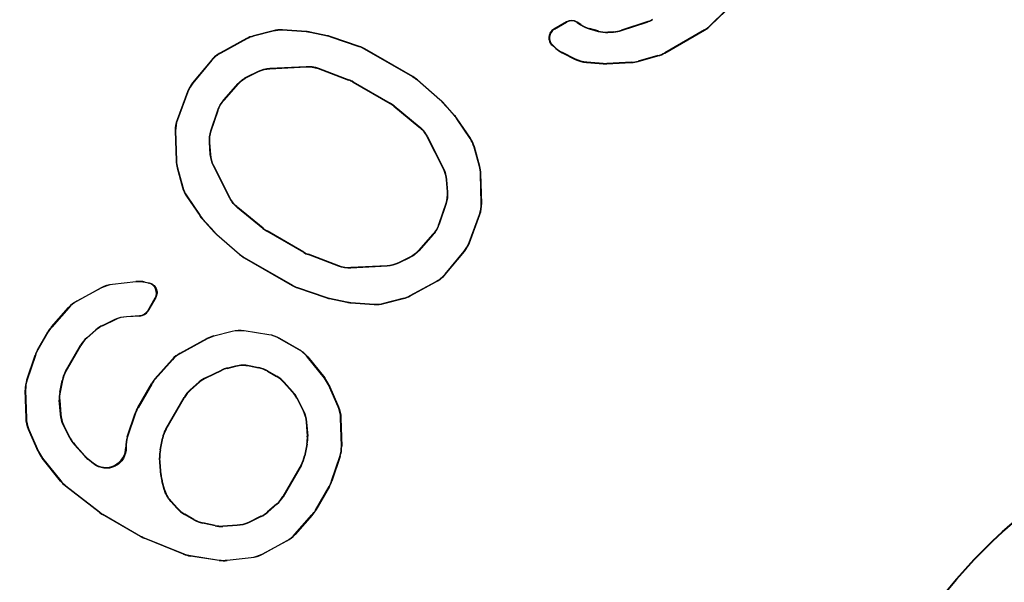
# Model space of a CAD drawing. Units: millimetres. Extents: x 0 to 3325, y 0 to 1212.
# Drawn here: x 672 to 682, y 586 to 592 of the extents above; entities that cross this region are included whole.
import ezdxf

# ---------------------------------------------------------------- set-up
doc = ezdxf.new("R2010")
doc.units = ezdxf.units.MM
doc.header["$LTSCALE"] = 16.335
doc.header["$PDMODE"] = 3
doc.header["$PDSIZE"] = 0.3125
doc.layers.get('0').update_dxf_attribs({"linetype": 'CONTINUOUS'})
doc.layers.get('Defpoints').update_dxf_attribs({"linetype": 'CONTINUOUS'})
doc.layers.add('1', color=7, linetype='CONTINUOUS')
doc.styles.add('宋体', font='txt')
doc.dimstyles.new('3.0', dxfattribs={"dimscale": 3, "dimtxt": 3, "dimasz": 2, "dimexe": 0.625, "dimexo": 0.625, "dimgap": 1.25, "dimtad": 0, "dimtoh": 1, "dimdec": 1, "dimzin": 9, "dimdsep": 46, "dimtxsty": '宋体', "dimcen": 0, "dimclrd": 4, "dimclre": 4, "dimclrt": 4, "dimadec": 0, "dimazin": 2, "dimtfac": 1, "dimtdec": 1, "dimtofl": 0, "dimtmove": 0, "dimatfit": 3, "dimfxl": 0.625, "dimtolj": 1, "dimtzin": 0, "dimlwd": 15, "dimlwe": 15, "dimarcsym": 0})

# ---------------------------------------------------------------- blocks, each defined once
blk = doc.blocks.new('*D436')
at = {"layer": '1', "color": 4, "lineweight": 15, "transparency": 16777216}
blk.add_line((602.0243, 629.6834), (579.5478, 629.6834), dxfattribs=at)
for start, end in [(185.529481, 209.534287), (232.247524, 256.252331)]:
    blk.add_arc((643.6182, 629.6834), 62.1954, start, end, dxfattribs=at)
at = {"layer": '1', "color": 4, "transparency": 16777216}
for points in [[(580.7134, 623.6422), (582.7111, 623.7387), (581.4228, 629.6834)], [(629.0282, 570.2515), (628.6472, 568.2882), (634.7278, 568.1267)]]:
    blk.add_solid(points, dxfattribs=at)
at = {"layer": 'Defpoints', "color": 0, "transparency": 16777216}
for p in [(603.8993, 629.6834), (713.8336, 629.6834), (641.8339, 617.3287), (588.3307, 601.1956), (625.8125, 506.3974)]:
    blk.add_point(p, dxfattribs=at)
at = {"layer": '1', "color": 4, "transparency": 16777216, "insert": (596.6012, 588.969), "char_height": 9, "attachment_point": 5, "rotation": 310.89091, "style": '宋体'}
blk.add_mtext('\\A1;82°', dxfattribs=at)
blk = doc.blocks.new('*D437')
at = {"layer": '1', "color": 4, "lineweight": 15, "transparency": 16777216}
blk.add_line((734.3336, 665.7675), (734.3336, 687.192), dxfattribs=at)
for start, end in [(96.18226, 122.28271), (147.71729, 173.81774)]:
    blk.add_arc((734.3336, 629.6834), 55.6336, start, end, dxfattribs=at)
at = {"layer": '1', "color": 4, "transparency": 16777216}
for points in [[(728.2884, 685.992), (728.3962, 683.9949), (734.3336, 685.317)], [(680.0221, 635.6208), (678.025, 635.7286), (678.7, 629.6834)]]:
    blk.add_solid(points, dxfattribs=at)
at = {"layer": 'Defpoints', "color": 0, "transparency": 16777216}
for p in [(706.5168, 677.8635), (734.3336, 663.8925), (603.8993, 629.6834), (713.8336, 629.6834), (734.3336, 554.6834)]:
    blk.add_point(p, dxfattribs=at)
at = {"layer": '1', "color": 4, "transparency": 16777216, "insert": (694.9947, 669.0223), "char_height": 9, "attachment_point": 5, "rotation": 45, "style": '宋体'}
blk.add_mtext('\\A1;90°', dxfattribs=at)

msp = doc.modelspace()

# ---------------------------------------------------------------- linework, layer by layer
at = {"color": 0, "linetype": 'Continuous', "lineweight": 30}
for p, q in [((679.3591, 591.9685), (679.2125, 591.8254)), ((679.2148, 591.8224), (679.362, 591.9661)), ((677.7738, 591.8609), (677.6461, 591.7871)), ((677.6524, 591.7865), (677.7737, 591.8565)), ((677.7737, 591.8565), (677.7738, 591.8609)), ((677.8794, 591.8529), (677.8795, 591.8573)), ((677.8794, 591.8529), (677.9147, 591.8291)), ((677.9163, 591.8326), (677.8795, 591.8573)), ((678.5774, 591.8601), (678.3238, 591.7755)), ((678.3245, 591.7718), (678.579, 591.8567)), ((678.5774, 591.8601), (678.579, 591.8567)), ((674.839, 591.7702), (674.6429, 591.7199)), ((674.8393, 591.7664), (674.6442, 591.7164)), ((674.8393, 591.7664), (674.839, 591.7702)), ((674.9343, 591.7752), (674.934, 591.7789)), ((675.169, 591.7628), (674.934, 591.7789)), ((675.1685, 591.7591), (674.9343, 591.7752)), ((675.1685, 591.7591), (675.169, 591.7628)), ((675.21, 591.7534), (675.2105, 591.7571)), ((675.3822, 591.717), (675.21, 591.7534)), ((675.3831, 591.7206), (675.2105, 591.7571)), ((677.6524, 591.7865), (677.6461, 591.7871)), ((677.9163, 591.8326), (677.9147, 591.8291)), ((678.0029, 591.7926), (678.0013, 591.7892)), ((678.0013, 591.7892), (678.0901, 591.7644)), ((678.0905, 591.7682), (678.0029, 591.7926)), ((678.0905, 591.7682), (678.0901, 591.7644)), ((678.1866, 591.7575), (678.1862, 591.7537)), ((678.1862, 591.7537), (678.245, 591.7568)), ((678.2443, 591.7605), (678.1866, 591.7575)), ((678.2443, 591.7605), (678.245, 591.7568)), ((678.3238, 591.7755), (678.3245, 591.7718)), ((679.1529, 591.7802), (678.7555, 591.5508)), ((678.757, 591.5473), (679.1552, 591.7772)), ((679.1529, 591.7802), (679.1552, 591.7772)), ((679.2125, 591.8254), (679.2148, 591.8224)), ((674.5743, 591.6929), (674.3122, 591.5506)), ((674.5757, 591.6894), (674.3146, 591.5477)), ((674.5757, 591.6894), (674.5743, 591.6929)), ((674.6442, 591.7164), (674.6429, 591.7199)), ((675.3822, 591.717), (675.3831, 591.7206)), ((675.4174, 591.7073), (675.4184, 591.7109)), ((675.7012, 591.61), (675.4174, 591.7073)), ((675.7028, 591.6134), (675.4184, 591.7109)), ((675.7012, 591.61), (675.7028, 591.6134)), ((675.7539, 591.586), (675.7555, 591.5894)), ((676.2348, 591.3084), (675.7539, 591.586)), ((676.237, 591.3114), (675.7555, 591.5894)), ((677.6293, 591.6262), (677.6652, 591.594)), ((677.6356, 591.6256), (677.6293, 591.6262)), ((677.6673, 591.5971), (677.6356, 591.6256)), ((677.6673, 591.5971), (677.6652, 591.594)), ((677.7321, 591.5527), (677.73, 591.5496)), ((677.8619, 591.487), (677.7321, 591.5527)), ((674.2245, 591.4785), (674.0334, 591.248)), ((674.2269, 591.4756), (674.0366, 591.2461)), ((674.2269, 591.4756), (674.2245, 591.4785)), ((674.3146, 591.5477), (674.3122, 591.5506)), ((677.73, 591.5496), (677.8609, 591.4833)), ((677.8619, 591.487), (677.8609, 591.4833)), ((677.9752, 591.4555), (677.9742, 591.4518)), ((678.1388, 591.4433), (677.9752, 591.4555)), ((678.4238, 591.4556), (678.1764, 591.4429)), ((678.4238, 591.4556), (678.4244, 591.4519)), ((678.6867, 591.5218), (678.4894, 591.4664)), ((678.4894, 591.4664), (678.49, 591.4627)), ((678.49, 591.4627), (678.6881, 591.5183)), ((678.6867, 591.5218), (678.6881, 591.5183)), ((678.7555, 591.5508), (678.757, 591.5473)), ((674.5838, 591.3129), (674.6923, 591.3652)), ((674.5861, 591.3099), (674.6932, 591.3615)), ((674.6932, 591.3615), (674.6923, 591.3652)), ((674.8061, 591.3946), (675.1687, 591.4144)), ((674.8071, 591.3909), (674.8061, 591.3946)), ((674.8071, 591.3909), (675.1681, 591.4106)), ((675.1681, 591.4106), (675.1687, 591.4144)), ((675.2907, 591.3917), (675.2913, 591.3955)), ((675.2907, 591.3917), (675.5938, 591.2769)), ((675.2913, 591.3955), (675.5955, 591.2803)), ((677.9742, 591.4518), (678.1387, 591.4396)), ((678.1388, 591.4433), (678.1387, 591.4396)), ((678.1764, 591.4392), (678.4244, 591.4519)), ((678.1764, 591.4429), (678.1764, 591.4392)), ((674.5861, 591.3099), (674.5838, 591.3129)), ((675.5938, 591.2769), (675.5955, 591.2803)), ((675.6376, 591.2562), (675.6392, 591.2596)), ((675.6392, 591.2596), (676.0094, 591.0458)), ((676.2348, 591.3084), (676.237, 591.3114)), ((676.2819, 591.2747), (676.2841, 591.2778)), ((676.508, 591.0776), (676.2819, 591.2747)), ((676.5107, 591.0803), (676.2841, 591.2778)), ((673.983, 591.1608), (673.879, 590.88)), ((673.9863, 591.1589), (673.8827, 590.8794)), ((673.9863, 591.1589), (673.983, 591.1608)), ((674.0366, 591.2461), (674.0334, 591.248)), ((674.3454, 591.079), (674.4896, 591.2417)), ((674.3487, 591.0771), (674.4919, 591.2386)), ((674.4919, 591.2386), (674.4896, 591.2417)), ((675.6376, 591.2562), (676.0073, 591.0428)), ((674.3487, 591.0771), (674.3454, 591.079)), ((676.508, 591.0776), (676.5107, 591.0803)), ((674.2166, 590.7688), (674.2854, 590.975)), ((674.2204, 590.7683), (674.2887, 590.9731)), ((674.2887, 590.9731), (674.2854, 590.975)), ((676.0073, 591.0428), (676.0094, 591.0458)), ((676.0471, 591.0152), (676.0493, 591.0183)), ((676.0471, 591.0152), (676.2981, 590.81)), ((676.0493, 591.0183), (676.3011, 590.8124)), ((676.5341, 591.0519), (676.5367, 591.0546)), ((676.6517, 590.921), (676.5341, 591.0519)), ((676.6546, 590.9233), (676.5367, 591.0546)), ((673.8827, 590.8794), (673.879, 590.88)), ((676.6517, 590.921), (676.6546, 590.9233)), ((676.6774, 590.8879), (676.6804, 590.8902)), ((676.8084, 590.6932), (676.6774, 590.8879)), ((676.8118, 590.6948), (676.6804, 590.8902)), ((673.8604, 590.768), (673.8682, 590.4698)), ((673.8641, 590.7673), (673.8604, 590.768)), ((673.8641, 590.7673), (673.8719, 590.4704)), ((674.2204, 590.7683), (674.2166, 590.7688)), ((676.2981, 590.81), (676.3011, 590.8124)), ((676.3758, 590.7134), (676.3788, 590.7158)), ((676.3758, 590.7134), (676.5392, 590.3908)), ((676.3788, 590.7158), (676.5429, 590.3918)), ((676.8084, 590.6932), (676.8118, 590.6948)), ((674.2109, 590.5315), (674.202, 590.6517)), ((674.2058, 590.6512), (674.202, 590.6517)), ((674.2146, 590.5326), (674.2058, 590.6512)), ((676.8483, 590.6065), (676.8518, 590.6081)), ((676.9025, 590.4125), (676.8483, 590.6065)), ((676.9062, 590.4131), (676.8518, 590.6081)), ((673.8719, 590.4704), (673.8682, 590.4698)), ((674.2146, 590.5326), (674.2109, 590.5315)), ((673.8828, 590.3976), (673.8791, 590.397)), ((673.8791, 590.397), (673.9336, 590.202)), ((673.8828, 590.3976), (673.937, 590.2036)), ((674.2461, 590.4193), (674.2425, 590.4183)), ((674.4066, 590.0943), (674.2425, 590.4183)), ((674.4095, 590.0967), (674.2461, 590.4193)), ((676.5392, 590.3908), (676.5429, 590.3918)), ((676.9025, 590.4125), (676.9062, 590.4131)), ((676.5707, 590.2776), (676.5744, 590.2786)), ((676.5707, 590.2776), (676.5795, 590.1589)), ((676.5744, 590.2786), (676.5833, 590.1584)), ((676.9135, 590.3397), (676.9172, 590.3403)), ((676.9212, 590.0428), (676.9135, 590.3397)), ((676.925, 590.0421), (676.9172, 590.3403)), ((673.937, 590.2036), (673.9336, 590.202)), ((673.977, 590.1169), (673.9735, 590.1154)), ((673.9735, 590.1154), (674.105, 589.9199)), ((673.977, 590.1169), (674.1079, 589.9222)), ((674.4095, 590.0967), (674.4066, 590.0943)), ((676.5795, 590.1589), (676.5833, 590.1584)), ((674.4872, 590.0001), (674.4843, 589.9977)), ((674.7361, 589.7918), (674.4843, 589.9977)), ((674.7382, 589.7949), (674.4872, 590.0001)), ((676.565, 590.0418), (676.4966, 589.837)), ((676.5687, 590.0413), (676.4999, 589.8351)), ((676.565, 590.0418), (676.5687, 590.0413)), ((676.9212, 590.0428), (676.925, 590.0421)), ((674.1079, 589.9222), (674.105, 589.9199)), ((674.1337, 589.8891), (674.1307, 589.8868)), ((674.1307, 589.8868), (674.2486, 589.7555)), ((674.1337, 589.8891), (674.2512, 589.7582)), ((676.799, 589.6512), (676.9026, 589.9307)), ((676.8023, 589.6493), (676.9064, 589.9301)), ((676.9026, 589.9307), (676.9064, 589.9301)), ((674.7382, 589.7949), (674.7361, 589.7918)), ((676.4966, 589.837), (676.4999, 589.8351)), ((674.2512, 589.7582), (674.2486, 589.7555)), ((674.2773, 589.7325), (674.2747, 589.7299)), ((674.2747, 589.7299), (674.5013, 589.5323)), ((674.2773, 589.7325), (674.5034, 589.5354)), ((674.7781, 589.7674), (674.7759, 589.7643)), ((675.1461, 589.5506), (674.7759, 589.7643)), ((675.1477, 589.554), (674.7781, 589.7674)), ((676.4366, 589.7331), (676.2934, 589.5715)), ((676.4399, 589.7312), (676.2957, 589.5684)), ((676.4366, 589.7331), (676.4399, 589.7312)), ((676.799, 589.6512), (676.8023, 589.6493)), ((674.5034, 589.5354), (674.5013, 589.5323)), ((674.5506, 589.5017), (674.5484, 589.4987)), ((674.5484, 589.4987), (675.0299, 589.2207)), ((674.5506, 589.5017), (675.0314, 589.2241)), ((675.1477, 589.554), (675.1461, 589.5506)), ((675.1915, 589.5332), (675.1899, 589.5298)), ((675.4941, 589.4147), (675.1899, 589.5298)), ((675.4947, 589.4184), (675.1915, 589.5332)), ((676.1993, 589.5003), (676.0921, 589.4486)), ((676.2016, 589.4972), (676.0931, 589.4449)), ((676.1993, 589.5003), (676.2016, 589.4972)), ((676.2934, 589.5715), (676.2957, 589.5684)), ((676.5584, 589.3346), (676.7487, 589.5641)), ((676.5609, 589.3316), (676.752, 589.5622)), ((676.7487, 589.5641), (676.752, 589.5622)), ((675.4947, 589.4184), (675.4941, 589.4147)), ((675.9792, 589.4156), (675.6166, 589.3957)), ((675.6172, 589.3995), (675.6166, 589.3957)), ((675.9783, 589.4193), (675.6172, 589.3995)), ((675.9783, 589.4193), (675.9792, 589.4156)), ((676.0921, 589.4486), (676.0931, 589.4449)), ((676.5584, 589.3346), (676.5609, 589.3316)), ((672.8745, 589.0656), (673.1223, 589.2002)), ((673.1235, 589.1966), (672.8769, 589.0627)), ((673.1235, 589.1966), (673.1223, 589.2002)), ((673.2325, 589.2347), (673.4646, 589.2603)), ((673.2337, 589.2311), (673.2325, 589.2347)), ((673.4645, 589.2565), (673.2337, 589.2311)), ((673.4645, 589.2565), (673.4646, 589.2603)), ((673.5593, 589.2519), (673.5595, 589.2557)), ((673.5928, 589.2448), (673.5593, 589.2519)), ((673.5595, 589.2557), (673.5986, 589.2474)), ((673.5928, 589.2448), (673.5986, 589.2474)), ((675.0314, 589.2241), (675.0299, 589.2207)), ((675.0841, 589.2001), (675.0826, 589.1967)), ((675.0826, 589.1967), (675.3669, 589.0992)), ((675.0841, 589.2001), (675.3679, 589.1028)), ((676.2096, 589.1207), (676.4707, 589.2624)), ((676.211, 589.1172), (676.4731, 589.2595)), ((676.4707, 589.2624), (676.4731, 589.2595)), ((673.5847, 588.9689), (673.6587, 589.0971)), ((673.6645, 589.0996), (673.5869, 588.9653)), ((673.6587, 589.0971), (673.6645, 589.0996)), ((675.3679, 589.1028), (675.3669, 589.0992)), ((675.4032, 589.0931), (675.4022, 589.0895)), ((675.4032, 589.0931), (675.5754, 589.0568)), ((675.946, 589.0437), (676.1411, 589.0938)), ((675.9464, 589.0399), (676.1425, 589.0903)), ((676.1411, 589.0938), (676.1425, 589.0903)), ((676.2096, 589.1207), (676.211, 589.1172)), ((672.6213, 588.807), (672.7932, 589.001)), ((672.7956, 588.998), (672.6244, 588.8049)), ((672.7956, 588.998), (672.7932, 589.001)), ((672.8769, 589.0627), (672.8745, 589.0656)), ((675.4022, 589.0895), (675.5749, 589.0531)), ((675.5754, 589.0568), (675.5749, 589.0531)), ((675.6169, 589.051), (675.6163, 589.0473)), ((675.6163, 589.0473), (675.8513, 589.0312)), ((675.6169, 589.051), (675.851, 589.035)), ((675.851, 589.035), (675.8513, 589.0312)), ((675.946, 589.0437), (675.9464, 589.0399)), ((673.3728, 588.9119), (673.5036, 588.9191)), ((673.3737, 588.9083), (673.3728, 588.9119)), ((673.5058, 588.9155), (673.3737, 588.9083)), ((673.5036, 588.9191), (673.5058, 588.9155)), ((673.5847, 588.9689), (673.5869, 588.9653)), ((672.6244, 588.8049), (672.6213, 588.807)), ((673.1326, 588.8217), (673.2589, 588.8826)), ((673.1347, 588.8186), (673.1326, 588.8217)), ((673.2599, 588.8789), (673.1347, 588.8186)), ((673.2599, 588.8789), (673.2589, 588.8826)), ((672.4823, 588.5784), (672.5861, 588.7581)), ((672.5891, 588.7559), (672.4858, 588.5769)), ((672.5891, 588.7559), (672.5861, 588.7581)), ((672.9752, 588.6982), (673.0654, 588.7773)), ((672.9781, 588.6958), (672.9752, 588.6982)), ((673.0675, 588.7741), (672.9781, 588.6958)), ((673.0675, 588.7741), (673.0654, 588.7773)), ((674.2452, 588.7163), (674.4293, 588.7635)), ((674.2466, 588.7128), (674.2452, 588.7163)), ((674.4295, 588.7597), (674.2466, 588.7128)), ((674.4295, 588.7597), (674.4293, 588.7635)), ((674.549, 588.7658), (674.5488, 588.7696)), ((674.5488, 588.7696), (674.7967, 588.732)), ((674.7955, 588.7284), (674.549, 588.7658)), ((674.7955, 588.7284), (674.7967, 588.732)), ((672.7632, 588.3631), (672.913, 588.6226)), ((672.9159, 588.6202), (672.7667, 588.3618)), ((672.9159, 588.6202), (672.913, 588.6226)), ((673.9102, 588.5446), (674.1767, 588.6893)), ((674.1781, 588.6858), (673.9126, 588.5417)), ((674.1781, 588.6858), (674.1767, 588.6893)), ((674.9005, 588.6916), (674.9017, 588.6952)), ((675.0983, 588.5774), (674.9005, 588.6916)), ((674.9017, 588.6952), (675.1008, 588.5803)), ((672.3756, 588.2776), (672.4576, 588.5234)), ((672.461, 588.5219), (672.3793, 588.2771)), ((672.461, 588.5219), (672.4576, 588.5234)), ((672.4858, 588.5769), (672.4823, 588.5784)), ((673.9126, 588.5417), (673.9102, 588.5446)), ((675.0983, 588.5774), (675.1008, 588.5803)), ((675.1827, 588.5049), (675.1852, 588.5077)), ((675.3517, 588.2932), (675.1827, 588.5049)), ((675.1852, 588.5077), (675.3549, 588.2952)), ((673.657, 588.2861), (673.8289, 588.48)), ((673.8313, 588.477), (673.6601, 588.2839)), ((673.8313, 588.477), (673.8289, 588.48)), ((674.3778, 588.3952), (674.4646, 588.4175)), ((674.3791, 588.3917), (674.4646, 588.4137)), ((674.4646, 588.4137), (674.4646, 588.4175)), ((674.6011, 588.4166), (674.601, 588.4204)), ((674.601, 588.4204), (674.6947, 588.4007)), ((674.6011, 588.4166), (674.6934, 588.3971)), ((674.6934, 588.3971), (674.6947, 588.4007)), ((672.7667, 588.3618), (672.7632, 588.3631)), ((674.1684, 588.3007), (674.3221, 588.3749)), ((674.1704, 588.2976), (674.3234, 588.3714)), ((674.3234, 588.3714), (674.3221, 588.3749)), ((674.3791, 588.3917), (674.3778, 588.3952)), ((674.7813, 588.3634), (674.7827, 588.367)), ((674.7813, 588.3634), (674.8737, 588.3101)), ((674.7827, 588.367), (674.876, 588.3131)), ((674.8737, 588.3101), (674.876, 588.3131)), ((672.3793, 588.2771), (672.3756, 588.2776)), ((672.7054, 588.1537), (672.7287, 588.2714)), ((672.7323, 588.2701), (672.7092, 588.1535)), ((672.7323, 588.2701), (672.7287, 588.2714)), ((673.4847, 587.9997), (673.6218, 588.2371)), ((673.6248, 588.2349), (673.4881, 587.9982)), ((673.6248, 588.2349), (673.6218, 588.2371)), ((673.6601, 588.2839), (673.657, 588.2861)), ((674.0109, 588.1772), (674.1011, 588.2563)), ((674.0138, 588.1748), (674.1032, 588.2531)), ((674.1032, 588.2531), (674.1011, 588.2563)), ((674.1704, 588.2976), (674.1684, 588.3007)), ((674.9468, 588.2508), (674.9492, 588.2537)), ((674.9468, 588.2508), (675.0307, 588.1574)), ((674.9492, 588.2537), (675.0338, 588.1596)), ((675.3517, 588.2932), (675.3549, 588.2952)), ((675.3919, 588.2267), (675.3952, 588.2286)), ((675.4888, 588.0061), (675.3919, 588.2267)), ((675.3952, 588.2286), (675.4925, 588.0069)), ((672.3676, 587.893), (672.3602, 588.1749)), ((672.364, 588.1743), (672.3602, 588.1749)), ((672.364, 588.1743), (672.3713, 587.8938)), ((672.7092, 588.1535), (672.7054, 588.1537)), ((674.0138, 588.1748), (674.0109, 588.1772)), ((675.0307, 588.1574), (675.0338, 588.1596)), ((672.7109, 587.9335), (672.7006, 588.0733)), ((672.7043, 588.0731), (672.7006, 588.0733)), ((672.7043, 588.0731), (672.7146, 587.9345)), ((673.7656, 587.7844), (673.9487, 588.1016)), ((673.7691, 587.783), (673.9516, 588.0992)), ((673.9516, 588.0992), (673.9487, 588.1016)), ((675.075, 588.0926), (675.0782, 588.0947)), ((675.075, 588.0926), (675.1392, 587.9659)), ((675.0782, 588.0947), (675.1429, 587.967)), ((675.4888, 588.0061), (675.4925, 588.0069)), ((672.7146, 587.9345), (672.7109, 587.9335)), ((673.3802, 587.7058), (673.46, 587.9447)), ((673.4634, 587.9432), (673.384, 587.7053)), ((673.4634, 587.9432), (673.46, 587.9447)), ((673.4881, 587.9982), (673.4847, 587.9997)), ((675.1392, 587.9659), (675.1429, 587.967)), ((672.3713, 587.8938), (672.3676, 587.893)), ((672.7461, 587.8212), (672.7425, 587.8202)), ((672.8072, 587.6924), (672.7425, 587.8202)), ((672.7461, 587.8212), (672.8103, 587.6946)), ((675.1707, 587.8527), (675.1744, 587.8537)), ((675.1707, 587.8527), (675.181, 587.7141)), ((675.1744, 587.8537), (675.1848, 587.7139)), ((675.514, 587.8934), (675.5177, 587.8942)), ((675.5214, 587.6129), (675.514, 587.8934)), ((675.5177, 587.8942), (675.5251, 587.6123)), ((672.3965, 587.7811), (672.3928, 587.7803)), ((672.4902, 587.5586), (672.3928, 587.7803)), ((672.3965, 587.7811), (672.4934, 587.5605)), ((673.7691, 587.783), (673.7656, 587.7844)), ((675.181, 587.7141), (675.1848, 587.7139)), ((672.8103, 587.6946), (672.8072, 587.6924)), ((672.8547, 587.6297), (672.8516, 587.6276)), ((672.9528, 587.5149), (672.8516, 587.6276)), ((672.8547, 587.6297), (672.9553, 587.5176)), ((673.384, 587.7053), (673.3802, 587.7058)), ((673.7078, 587.575), (673.7311, 587.6927)), ((673.7116, 587.5748), (673.7347, 587.6914)), ((673.7347, 587.6914), (673.7311, 587.6927)), ((675.1761, 587.6337), (675.1531, 587.5171)), ((675.1799, 587.6334), (675.1566, 587.5158)), ((675.1761, 587.6337), (675.1799, 587.6334)), ((675.5214, 587.6129), (675.5251, 587.6123)), ((672.4934, 587.5605), (672.4902, 587.5586)), ((672.9553, 587.5176), (672.9528, 587.5149)), ((673.3649, 587.6042), (673.3688, 587.5992)), ((673.7116, 587.5748), (673.7078, 587.575)), ((675.1531, 587.5171), (675.1566, 587.5158)), ((672.5336, 587.494), (672.5304, 587.492)), ((672.7132, 587.2632), (672.5304, 587.492)), ((672.5336, 587.494), (672.7158, 587.2658)), ((672.9886, 587.4858), (672.9861, 587.4831)), ((673.0426, 587.4369), (672.9861, 587.4831)), ((672.9886, 587.4858), (673.0385, 587.445)), ((673.7156, 587.3243), (673.7029, 587.4946)), ((673.7067, 587.4943), (673.7029, 587.4946)), ((673.7193, 587.325), (673.7067, 587.4943)), ((675.1186, 587.4254), (674.9361, 587.1093)), ((675.1221, 587.4241), (674.939, 587.1069)), ((675.1186, 587.4254), (675.1221, 587.4241)), ((675.4243, 587.2653), (675.506, 587.5101)), ((675.5098, 587.5095), (675.4278, 587.2637)), ((675.506, 587.5101), (675.5098, 587.5095)), ((673.7193, 587.325), (673.7156, 587.3243)), ((672.7158, 587.2658), (672.7132, 587.2632)), ((673.7295, 587.2666), (673.7258, 587.2659)), ((673.7499, 587.1797), (673.7258, 587.2659)), ((673.7533, 587.1815), (673.7295, 587.2666)), ((675.4243, 587.2653), (675.4278, 587.2637)), ((672.7657, 587.2166), (672.763, 587.2139)), ((673.0992, 586.9516), (672.763, 587.2139)), ((672.7657, 587.2166), (673.1013, 586.9547)), ((673.7533, 587.1815), (673.7499, 587.1797)), ((675.2629, 586.9735), (675.3996, 587.2103)), ((675.403, 587.2087), (675.2659, 586.9713)), ((675.3996, 587.2103), (675.403, 587.2087)), ((673.8189, 587.0618), (673.8156, 587.06)), ((673.8796, 586.9888), (673.8156, 587.06)), ((673.8819, 586.9917), (673.8189, 587.0618)), ((674.8739, 587.0336), (674.7845, 586.9553)), ((674.8768, 587.0312), (674.7866, 586.9522)), ((674.8739, 587.0336), (674.8768, 587.0312)), ((674.9361, 587.1093), (674.939, 587.1069)), ((673.1013, 586.9547), (673.0992, 586.9516)), ((673.1358, 586.9314), (673.1337, 586.9283)), ((673.5112, 586.7104), (673.1337, 586.9283)), ((673.1358, 586.9314), (673.5128, 586.7137)), ((673.8819, 586.9917), (673.8796, 586.9888)), ((673.9551, 586.9324), (673.9527, 586.9294)), ((674.0461, 586.8755), (673.9527, 586.9294)), ((674.0474, 586.8791), (673.9551, 586.9324)), ((674.7845, 586.9553), (674.7866, 586.9522)), ((675.0565, 586.7314), (675.2276, 586.9246)), ((675.2276, 586.9246), (675.2307, 586.9224)), ((675.2629, 586.9735), (675.2659, 586.9713)), ((674.0474, 586.8791), (674.0461, 586.8755)), ((674.1354, 586.8454), (674.134, 586.8418)), ((674.2579, 586.8157), (674.134, 586.8418)), ((674.2582, 586.8194), (674.1354, 586.8454)), ((674.7173, 586.9109), (674.5921, 586.8505)), ((674.5921, 586.8505), (674.5931, 586.8468)), ((674.7194, 586.9077), (674.5931, 586.8468)), ((674.7173, 586.9109), (674.7194, 586.9077)), ((675.2307, 586.9224), (675.0588, 586.7284)), ((674.2582, 586.8194), (674.2579, 586.8157)), ((674.4792, 586.8175), (674.3362, 586.8097)), ((674.3365, 586.8134), (674.3362, 586.8097)), ((674.4783, 586.8212), (674.3365, 586.8134)), ((674.4783, 586.8212), (674.4792, 586.8175)), ((675.0565, 586.7314), (675.0588, 586.7284)), ((673.5128, 586.7137), (673.5112, 586.7104)), ((673.5502, 586.6955), (673.5486, 586.6921)), ((673.9439, 586.5321), (673.5486, 586.6921)), ((673.5502, 586.6955), (673.9448, 586.5357)), ((674.7285, 586.5329), (674.9751, 586.6668)), ((674.9775, 586.6638), (674.7297, 586.5292)), ((674.9751, 586.6668), (674.9775, 586.6638)), ((673.9448, 586.5357), (673.9439, 586.5321)), ((674.7285, 586.5329), (674.7297, 586.5292)), ((674.0124, 586.5172), (674.0115, 586.5136)), ((674.301, 586.4697), (674.0115, 586.5136)), ((674.0124, 586.5172), (674.3011, 586.4735)), ((674.3011, 586.4735), (674.301, 586.4697)), ((674.3788, 586.4719), (674.6183, 586.4983)), ((674.6195, 586.4947), (674.3788, 586.4682)), ((674.3788, 586.4719), (674.3788, 586.4682)), ((674.6183, 586.4983), (674.6195, 586.4947))]:
    msp.add_line(p, q, dxfattribs=at)
at = {"color": 0, "linetype": 'ByBlock', "lineweight": 40}
for radius in [5.5, 5]:
    msp.add_circle((685.8336, 582.6834), radius, dxfattribs=at)
msp.add_arc((685.8336, 582.6834), 19.9911, 321.50005, 218.49995, dxfattribs=at)
at = {"color": 0, "linetype": 'Continuous', "lineweight": 30}
for centre, radius, start, end in [((677.8236, 591.7698), 0.1, 56.125, 119.96078), ((677.8238, 591.7745), 0.0998, 56.03204, 120.05374), ((678.4822, 592.1454), 0.3007, 288.47278, 299.98306), ((678.4838, 592.1417), 0.3005, 288.46813, 299.98771), ((674.9137, 591.478), 0.3016, 86.13998, 104.34245), ((674.9141, 591.474), 0.3018, 86.14727, 104.33515), ((675.148, 591.4595), 0.3003, 78.08273, 86.07901), ((675.1485, 591.4635), 0.3001, 78.07949, 86.08225), ((677.7027, 591.6999), 0.1001, 120.12617, 227.94997), ((678.0827, 592.0796), 0.3016, 236.14024, 254.34233), ((678.0844, 592.0832), 0.3018, 236.14753, 254.33504), ((678.171, 592.055), 0.3016, 254.45353, 272.89271), ((678.1714, 592.059), 0.3019, 254.46092, 272.88533), ((678.2286, 592.0614), 0.3013, 272.9879, 288.41738), ((678.2294, 592.0574), 0.3011, 272.9817, 288.42359), ((679.0022, 592.0409), 0.3011, 300.03075, 314.29198), ((679.0046, 592.0377), 0.3009, 300.025, 314.29773), ((674.7178, 591.4285), 0.3008, 104.42071, 118.47774), ((674.7192, 591.4248), 0.3011, 104.42637, 118.47208), ((675.3201, 591.4233), 0.3002, 71.08471, 78.07155), ((675.3212, 591.4271), 0.3, 71.08188, 78.07438), ((675.6037, 591.3256), 0.3006, 60.01516, 71.06488), ((675.6053, 591.3293), 0.3004, 60.01069, 71.06934), ((677.8662, 591.8181), 0.301, 228.10551, 243.10621), ((677.8684, 591.8214), 0.3012, 228.11154, 243.10018), ((678.4082, 591.7561), 0.3009, 272.97152, 285.65513), ((678.4088, 591.7521), 0.3006, 272.9664, 285.66025), ((678.6051, 591.8116), 0.3011, 285.70802, 299.96925), ((678.6067, 591.8079), 0.3009, 285.70227, 299.975), ((678.1609, 591.7387), 0.3, 265.75311, 272.94729), ((678.161, 591.7427), 0.3002, 265.75602, 272.94437), ((675.4875, 590.996), 0.3004, 60.00944, 69.25927), ((675.4892, 590.9996), 0.3002, 60.0057, 69.26302), ((676.0844, 591.0481), 0.3006, 48.93513, 59.98484), ((676.0867, 591.0513), 0.3004, 48.93066, 59.98931), ((674.2659, 591.0556), 0.3018, 140.40447, 159.59553), ((674.2694, 591.0536), 0.302, 140.41215, 159.58785), ((676.3108, 590.8513), 0.3002, 41.92844, 48.91529), ((676.3135, 590.8542), 0.3, 41.9256, 48.91812), ((675.857, 590.7826), 0.3004, 50.74073, 59.99056), ((675.8593, 590.7859), 0.3002, 50.73698, 59.9943), ((676.4282, 590.7204), 0.3003, 33.921, 41.91725), ((676.4314, 590.7228), 0.3001, 33.91776, 41.92049), ((676.5577, 590.525), 0.3018, 15.66485, 33.85273), ((676.5614, 590.5267), 0.3016, 15.65756, 33.86002), ((674.1689, 590.4778), 0.3008, 181.52238, 195.57929), ((674.1729, 590.4784), 0.3011, 181.52804, 195.57363), ((676.6125, 590.3317), 0.3011, 1.52793, 15.57364), ((676.6165, 590.3323), 0.3008, 1.52227, 15.5793), ((674.224, 590.2834), 0.3016, 195.65755, 213.86002), ((674.2276, 590.2851), 0.3018, 195.66485, 213.85272), ((674.354, 590.0873), 0.3001, 213.91775, 221.92051), ((674.3571, 590.0898), 0.3003, 213.92099, 221.91727), ((674.9261, 590.0242), 0.3002, 230.73719, 239.9943), ((674.9283, 590.0275), 0.3004, 230.74093, 239.99056), ((674.4718, 589.956), 0.3, 221.92562, 228.91787), ((674.4746, 589.9588), 0.3002, 221.92845, 228.91504), ((676.5159, 589.7565), 0.302, 320.41215, 339.58785), ((676.5194, 589.7545), 0.3018, 320.40447, 339.59553), ((674.6986, 589.7588), 0.3004, 228.93041, 239.98931), ((674.7009, 589.762), 0.3006, 228.93488, 239.98484), ((675.2962, 589.8105), 0.3002, 240.0057, 249.26281), ((675.2979, 589.8142), 0.3004, 240.00944, 249.25906), ((673.4972, 588.9565), 0.3018, 78.13708, 96.23179), ((673.4974, 588.9605), 0.3016, 78.12983, 96.23904), ((673.5719, 589.1469), 0.1001, 330.12617, 77.95007), ((675.18, 589.4809), 0.3004, 240.01069, 251.06959), ((675.1817, 589.4845), 0.3006, 240.01516, 251.06512), ((675.4642, 589.383), 0.3, 251.08212, 258.0744), ((675.4652, 589.3869), 0.3002, 251.08495, 258.07156), ((676.0661, 589.3853), 0.3011, 284.42636, 298.47196), ((676.0676, 589.3816), 0.3008, 284.4207, 298.47762), ((673.0189, 588.8005), 0.3019, 118.57257, 138.38471), ((673.0214, 588.7973), 0.3022, 118.58049, 138.37679), ((675.6368, 589.3466), 0.3001, 258.07951, 266.08224), ((675.6374, 589.3506), 0.3003, 258.08275, 266.079), ((675.8713, 589.3361), 0.3018, 266.14727, 284.33515), ((675.8717, 589.3321), 0.3016, 266.13998, 284.34244), ((673.4981, 589.019), 0.1, 273.16983, 329.96569), ((673.5005, 589.0151), 0.0998, 273.08992, 330.0456), ((672.8463, 588.6078), 0.3005, 138.46815, 149.98771), ((672.8495, 588.6055), 0.3007, 138.4728, 149.98306), ((673.2636, 588.5506), 0.3011, 115.78284, 131.16825), ((673.2658, 588.5473), 0.3013, 115.78902, 131.16206), ((673.1741, 588.4714), 0.3017, 131.25924, 149.94087), ((674.3202, 588.4249), 0.3008, 104.42071, 118.47774), ((674.3216, 588.4212), 0.3011, 104.42637, 118.47208), ((673.1772, 588.4689), 0.3019, 131.2667, 149.93342), ((672.7426, 588.4283), 0.3005, 150.01229, 161.53185), ((672.7462, 588.4266), 0.3007, 150.01694, 161.5272), ((674.0546, 588.2795), 0.3019, 118.57268, 138.38466), ((674.0572, 588.2763), 0.3022, 118.5806, 138.37674), ((674.6321, 588.1057), 0.3015, 60.05231, 78.02392), ((673.0246, 588.2125), 0.3017, 150.05913, 168.74076), ((673.0284, 588.2111), 0.3019, 150.06658, 168.7333), ((674.4526, 588.1043), 0.3004, 104.40842, 115.73935), ((674.4539, 588.1005), 0.3007, 104.413, 115.73477), ((674.6307, 588.1019), 0.3018, 60.05951, 78.01672), ((674.7225, 588.0489), 0.3018, 41.98327, 59.94049), ((674.725, 588.0521), 0.3015, 41.97607, 59.94769), ((672.6621, 588.1824), 0.3019, 161.61529, 181.42743), ((672.6661, 588.1818), 0.3022, 161.62321, 181.41951), ((673.882, 588.0868), 0.3005, 138.4681, 149.98771), ((673.8852, 588.0845), 0.3007, 138.47275, 149.98306), ((674.2993, 588.0296), 0.3011, 115.78284, 131.16825), ((674.3015, 588.0263), 0.3013, 115.78902, 131.16206), ((675.1162, 588.1054), 0.3012, 23.74176, 38.57706), ((675.1197, 588.1075), 0.301, 23.73578, 38.58304), ((673.0008, 588.0954), 0.3011, 168.83175, 184.21716), ((673.0048, 588.0952), 0.3013, 168.83794, 184.21098), ((674.2098, 587.9505), 0.3017, 131.25924, 149.94087), ((674.213, 587.9479), 0.3019, 131.26672, 149.93339), ((674.8064, 587.9563), 0.3012, 26.8999, 41.88836), ((674.8097, 587.9586), 0.301, 26.89387, 41.89439), ((673.745, 587.8495), 0.3005, 150.01229, 161.53185), ((673.7486, 587.8479), 0.3007, 150.01694, 161.5272), ((674.027, 587.6338), 0.3017, 150.05913, 168.74076), ((674.0308, 587.6324), 0.3019, 150.06661, 168.73328), ((674.8805, 587.692), 0.3013, 348.83794, 4.21098), ((674.8846, 587.6917), 0.3011, 348.83175, 4.21716), ((673.0756, 587.8286), 0.301, 206.89386, 221.8944), ((673.0789, 587.8309), 0.3012, 206.89989, 221.88837), ((673.6667, 587.6106), 0.3019, 161.61211, 181.20352), ((675.2193, 587.6054), 0.3022, 341.62326, 1.4194), ((672.7657, 587.6797), 0.301, 203.73578, 218.58305), ((672.7691, 587.6818), 0.3012, 203.74175, 218.57707), ((673.1761, 587.7155), 0.3001, 221.9285, 230.72656), ((673.1788, 587.7184), 0.3004, 221.93206, 230.723), ((673.1649, 587.6001), 0.2, 230.80815, 1.19516), ((674.0032, 587.5167), 0.3011, 168.83175, 184.21716), ((674.0072, 587.5165), 0.3013, 168.83794, 184.21098), ((674.8569, 587.5761), 0.3019, 330.06661, 348.73328), ((674.8607, 587.5747), 0.3017, 330.05913, 348.74076), ((675.2233, 587.6048), 0.3019, 341.61534, 1.42732), ((674.1874, 588.0084), 1.2795, 206.12134, 206.52617), ((674.0152, 587.3467), 0.3004, 184.26065, 195.59158), ((674.0191, 587.3474), 0.3007, 184.26523, 195.587), ((672.9481, 587.4509), 0.3007, 218.63173, 232.01674), ((672.9509, 587.4537), 0.301, 218.63713, 232.01135), ((675.1391, 587.3606), 0.3007, 330.01694, 341.52725), ((675.1428, 587.3589), 0.3005, 330.01229, 341.5319), ((674.6748, 587.2606), 0.3019, 311.26672, 329.93339), ((674.6779, 587.258), 0.3017, 311.25924, 329.94087), ((673.2838, 587.1881), 0.3001, 232.04021, 239.99681), ((673.286, 587.1915), 0.3003, 232.04343, 239.99359), ((674.1037, 587.1904), 0.3015, 221.97608, 239.94769), ((674.1063, 587.1936), 0.3018, 221.98328, 239.94049), ((674.5862, 587.1822), 0.3013, 295.78902, 311.16206), ((674.5884, 587.1788), 0.3011, 295.78284, 311.16825), ((675.0025, 587.1239), 0.3007, 318.4728, 329.98306), ((675.0058, 587.1216), 0.3005, 318.46815, 329.98771), ((674.1966, 587.1368), 0.3015, 240.05231, 258.02393), ((674.1981, 587.1406), 0.3018, 240.05951, 258.01673), ((674.3199, 587.1102), 0.301, 258.10561, 273.10613), ((674.3202, 587.1142), 0.3012, 258.11164, 273.1001), ((674.8306, 586.9321), 0.3022, 298.58048, 318.37679), ((674.8331, 586.929), 0.3019, 298.57257, 318.38471), ((673.6612, 586.9702), 0.3001, 240.00319, 247.95979), ((673.6629, 586.9738), 0.3003, 240.00641, 247.95657), ((674.0566, 586.8109), 0.3007, 247.98325, 261.36827), ((674.0576, 586.8148), 0.301, 247.98865, 261.36288), ((674.3459, 586.7673), 0.301, 261.41696, 276.26422), ((674.346, 586.7713), 0.3012, 261.42294, 276.25824)]:
    msp.add_arc(centre, radius, start, end, dxfattribs=at)
for points, knots in [([(677.6461, 591.7871), (677.6326, 591.7794), (677.6089, 591.7571), (677.5927, 591.7114), (677.5991, 591.6633), (677.6177, 591.6366), (677.6293, 591.6262)], [0, 0, 0, 0, 0.249781, 0.499828, 0.749904, 1, 1, 1, 1]), ([(673.5986, 589.2474), (673.6138, 589.2442), (673.6432, 589.2304), (673.6728, 589.192), (673.6817, 589.1443), (673.6723, 589.1131), (673.6645, 589.0996)], [0, 0, 0, 0, 0.249737, 0.499744, 0.74992, 1, 1, 1, 1]), ([(673.3688, 587.5992), (673.3703, 587.5614), (673.3509, 587.4833), (673.2633, 587.4019), (673.1455, 587.3813), (673.0717, 587.413), (673.0426, 587.4369)], [0, 0, 0, 0, 0.2503, 0.500363, 0.75023, 1, 1, 1, 1])]:
    msp.add_open_spline(points, degree=3, knots=knots, dxfattribs=at)
for points in [[(674.3122, 591.5506), (674.279, 591.5326), (674.2486, 591.5076), (674.2245, 591.4785)], [(674.3146, 591.5477), (674.2814, 591.5296), (674.2511, 591.5047), (674.2269, 591.4756)], [(677.8609, 591.4833), (677.8958, 591.4656), (677.9351, 591.4547), (677.9742, 591.4518)], [(677.9752, 591.4555), (677.9361, 591.4584), (677.8969, 591.4693), (677.8619, 591.487)], [(674.6923, 591.3652), (674.7276, 591.3823), (674.767, 591.3924), (674.8061, 591.3946)], [(674.6932, 591.3615), (674.7285, 591.3786), (674.7679, 591.3887), (674.8071, 591.3909)], [(675.1681, 591.4106), (675.2094, 591.4129), (675.252, 591.4063), (675.2907, 591.3917)], [(675.1687, 591.4144), (675.21, 591.4167), (675.2526, 591.4101), (675.2913, 591.3955)], [(674.4896, 591.2417), (674.5157, 591.2711), (674.5483, 591.2958), (674.5838, 591.3129)], [(674.4919, 591.2386), (674.518, 591.2681), (674.5506, 591.2928), (674.5861, 591.3099)], [(674.2854, 590.975), (674.2981, 591.013), (674.3189, 591.049), (674.3454, 591.079)], [(674.2887, 590.9731), (674.3014, 591.0111), (674.3222, 591.0471), (674.3487, 591.0771)], [(673.879, 590.88), (673.8658, 590.8445), (673.8594, 590.8058), (673.8604, 590.768)], [(673.8827, 590.8794), (673.8696, 590.8439), (673.8631, 590.8052), (673.8641, 590.7673)], [(674.202, 590.6517), (674.1991, 590.6909), (674.2042, 590.7315), (674.2166, 590.7688)], [(674.2058, 590.6512), (674.2029, 590.6904), (674.2079, 590.731), (674.2204, 590.7683)], [(676.2981, 590.81), (676.3301, 590.7839), (676.3571, 590.7503), (676.3758, 590.7134)], [(676.3011, 590.8124), (676.3331, 590.7863), (676.3601, 590.7527), (676.3788, 590.7158)], [(674.2425, 590.4183), (674.2248, 590.4532), (674.2138, 590.4925), (674.2109, 590.5315)], [(674.2461, 590.4193), (674.2284, 590.4543), (674.2175, 590.4935), (674.2146, 590.5326)], [(676.5392, 590.3908), (676.5569, 590.3559), (676.5678, 590.3166), (676.5707, 590.2776)], [(676.5429, 590.3918), (676.5606, 590.3569), (676.5715, 590.3177), (676.5744, 590.2786)], [(674.4843, 589.9977), (674.4523, 590.0239), (674.4252, 590.0575), (674.4066, 590.0943)], [(674.4872, 590.0001), (674.4552, 590.0263), (674.4282, 590.0599), (674.4095, 590.0967)], [(676.5795, 590.1589), (676.5825, 590.1197), (676.5774, 590.0791), (676.565, 590.0418)], [(676.5833, 590.1584), (676.5862, 590.1192), (676.5812, 590.0786), (676.5687, 590.0413)], [(676.9026, 589.9307), (676.9158, 589.9662), (676.9222, 590.0049), (676.9212, 590.0428)], [(676.9064, 589.9301), (676.9195, 589.9656), (676.926, 590.0043), (676.925, 590.0421)], [(676.4966, 589.837), (676.4839, 589.799), (676.4631, 589.763), (676.4366, 589.7331)], [(676.4999, 589.8351), (676.4872, 589.7971), (676.4664, 589.7611), (676.4399, 589.7312)], [(676.2934, 589.5715), (676.2673, 589.542), (676.2347, 589.5174), (676.1993, 589.5003)], [(676.2957, 589.5684), (676.2696, 589.539), (676.237, 589.5143), (676.2016, 589.4972)], [(675.6166, 589.3957), (675.5754, 589.3934), (675.5327, 589.4), (675.4941, 589.4147)], [(675.6172, 589.3995), (675.5759, 589.3972), (675.5333, 589.4038), (675.4947, 589.4184)], [(676.0921, 589.4486), (676.0568, 589.4316), (676.0174, 589.4214), (675.9783, 589.4193)], [(676.0931, 589.4449), (676.0578, 589.4279), (676.0184, 589.4177), (675.9792, 589.4156)], [(676.4707, 589.2624), (676.504, 589.2805), (676.5343, 589.3054), (676.5584, 589.3346)], [(676.4731, 589.2595), (676.5064, 589.2776), (676.5367, 589.3025), (676.5609, 589.3316)], [(673.1223, 589.2002), (673.1562, 589.2186), (673.1943, 589.2305), (673.2325, 589.2347)], [(673.2337, 589.2311), (673.1954, 589.2269), (673.1573, 589.2149), (673.1235, 589.1966)], [(673.2589, 588.8826), (673.2942, 588.8997), (673.3337, 588.9098), (673.3728, 588.9119)], [(673.3737, 588.9083), (673.3346, 588.9061), (673.2952, 588.896), (673.2599, 588.8789)], [(674.4293, 588.7635), (674.468, 588.7734), (674.5094, 588.7755), (674.5488, 588.7696)], [(674.549, 588.7658), (674.5096, 588.7717), (674.4682, 588.7696), (674.4295, 588.7597)], [(674.9005, 588.6916), (674.8683, 588.7102), (674.8321, 588.7229), (674.7955, 588.7284)], [(674.7967, 588.732), (674.8334, 588.7265), (674.8696, 588.7138), (674.9017, 588.6952)], [(675.1827, 588.5049), (675.1595, 588.5338), (675.1304, 588.5589), (675.0983, 588.5774)], [(675.1008, 588.5803), (675.1329, 588.5618), (675.162, 588.5367), (675.1852, 588.5077)], [(674.4646, 588.4175), (674.5086, 588.4288), (674.5565, 588.4299), (674.601, 588.4204)], [(674.4646, 588.4137), (674.5087, 588.425), (674.5566, 588.426), (674.6011, 588.4166)], [(675.4925, 588.0069), (675.508, 587.9717), (675.5167, 587.9327), (675.5177, 587.8942)], [(672.7425, 587.8202), (672.7248, 587.8552), (672.7138, 587.8944), (672.7109, 587.9335)], [(672.7146, 587.9345), (672.7175, 587.8954), (672.7284, 587.8562), (672.7461, 587.8212)], [(675.1392, 587.9659), (675.1569, 587.931), (675.1678, 587.8918), (675.1707, 587.8527)], [(675.1429, 587.967), (675.1606, 587.932), (675.1715, 587.8928), (675.1744, 587.8537)], [(675.514, 587.8934), (675.513, 587.9319), (675.5043, 587.9708), (675.4888, 588.0061)], [(672.3928, 587.7803), (672.3773, 587.8155), (672.3686, 587.8545), (672.3676, 587.893)], [(672.3713, 587.8938), (672.3723, 587.8553), (672.3811, 587.8163), (672.3965, 587.7811)], [(673.384, 587.7053), (673.3727, 587.6714), (673.3675, 587.6349), (673.3688, 587.5992)], [(673.8156, 587.06), (673.7852, 587.0938), (673.7621, 587.1358), (673.7499, 587.1797)], [(673.8189, 587.0618), (673.7885, 587.0957), (673.7655, 587.1377), (673.7533, 587.1815)], [(674.5921, 586.8505), (674.5568, 586.8335), (674.5174, 586.8233), (674.4783, 586.8212)], [(674.5931, 586.8468), (674.5578, 586.8298), (674.5184, 586.8196), (674.4792, 586.8175)], [(674.6183, 586.4983), (674.6566, 586.5026), (674.6947, 586.5145), (674.7285, 586.5329)], [(674.7297, 586.5292), (674.6958, 586.5109), (674.6577, 586.4989), (674.6195, 586.4947)]]:
    msp.add_open_spline(points, degree=3, dxfattribs=at)

# ---------------------------------------------------------------- dimensions: what is measured, and where the dimension line sits
at = {"layer": '1', "color": 6}
for base, line1, line2, picture, middle in [((706.5168, 677.8635), ((603.8993, 629.6834), (713.8336, 629.6834)), ((734.3336, 663.8925), (734.3336, 554.6834)), '*D437', (694.9947, 669.0223)), ((588.3307, 601.1956), ((625.8125, 506.3974), (641.8339, 617.3287)), ((603.8993, 629.6834), (713.8336, 629.6834)), '*D436', (596.6012, 588.969))]:
    dim = msp.add_angular_dim_2l(base=base, line1=line1, line2=line2, dimstyle='3.0', dxfattribs=at)
    dim.commit()
    dim.dimension.update_dxf_attribs({"geometry": picture, "text_midpoint": middle})

doc.saveas('drawing.dxf')
